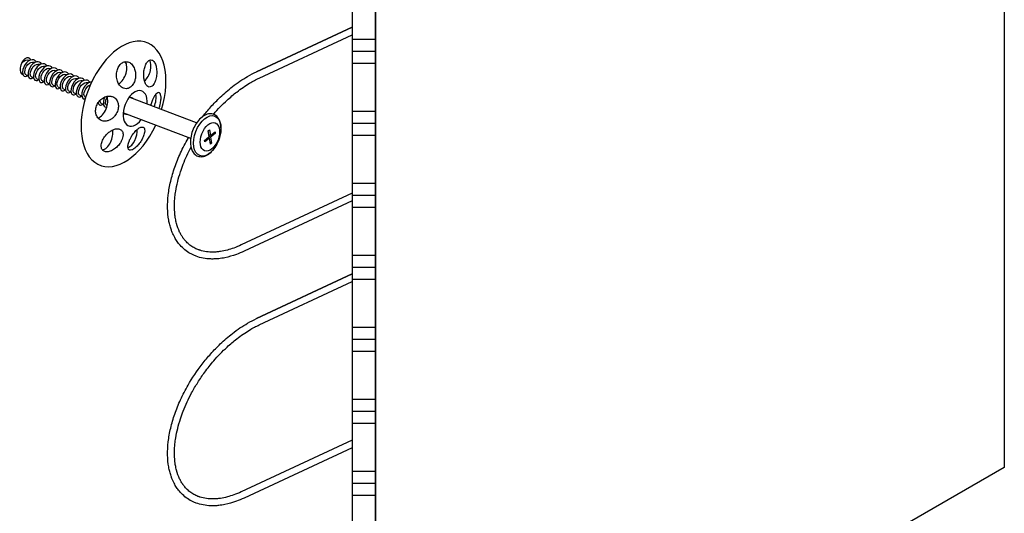
# Model space of a CAD drawing. Extents: x 246447 to 561575, y -280627 to -169705.
# Drawn here: x 538760 to 542014, y -184629 to -182995 of the extents above; entities that cross this region are included whole.
import ezdxf

# ---------------------------------------------------------------- set-up
doc = ezdxf.new("R2010")
doc.units = 0
doc.linetypes.add('PHANTOM', pattern=[63.5, 31.75, -6.35, 6.35, -6.35, 6.35, -6.35])
doc.layers.get('DEFPOINTS').update_dxf_attribs({"linetype": 'CONTINUOUS'})
for name, color, linetype in [('FLASHINGS', 30, 'CONTINUOUS'), ('PURLINS', 52, 'PHANTOM'), ('RIGIBOND_5_PU_ADHESIVE', 20, 'CONTINUOUS'), ('ROOF_SHEET', 3, 'CONTINUOUS'), ('SCREWS', 30, 'CONTINUOUS')]:
    doc.layers.add(name, color=color, linetype=linetype)

msp = doc.modelspace()

# ---------------------------------------------------------------- hatches: boundary and pattern name
at = {"layer": 'PURLINS', "linetype": 'BYBLOCK'}
h = msp.add_hatch(dxfattribs=at)
h.set_pattern_fill('CLAY', color=256, scale=50)
h.set_pattern_definition([(0, (153815.04, 119755.59), (0, 238.125), []), (0, (153815.04, 119795.27), (0, 238.125), []), (0, (153815.04, 119834.96), (0, 238.125), []), (0, (153815.04, 119914.34), (0, 238.125), [238.125, -158.75])])
h.paths.add_polyline_path([(539935.3, -175320.7), (542013.7, -174120.8), (541937.2, -174076.6), (539858.8, -175276.5), (539858.8, -185632.4), (539935.3, -185676.6)])

# ---------------------------------------------------------------- linework, layer by layer
at = {"layer": 'DEFPOINTS'}
msp.add_lwpolyline([(539858.8, -185632.4), (539935.3, -185676.6), (539935.3, -175320.7), (542013.7, -174120.8), (541937.2, -174076.6), (539858.8, -175276.5), (539858.8, -185632.4)], dxfattribs=at)
at = {"layer": 'FLASHINGS'}
for p, q in [((539344.4, -183336.8), (539123.9, -183252.8)), ((539324.8, -183388.2), (539104.4, -183304.3)), ((539382.9, -183362.5), (539386.8, -183359.3)), ((539386.8, -183359.3), (539390, -183378.9)), ((539370.7, -183394.6), (539386, -183382.1)), ((539386.8, -183387.1), (539371.5, -183399.6)), ((539386.8, -183387.1), (539382.1, -183385.3)), ((539386, -183382.1), (539382.9, -183362.5)), ((539390, -183378.9), (539385.2, -183377.1)), ((539390.8, -183383.9), (539386, -183382.1)), ((539390, -183406.7), (539386.8, -183387.1)), ((539390, -183378.9), (539405.3, -183366.4)), ((539406.1, -183371.4), (539390.8, -183383.9)), ((539390.8, -183383.9), (539393.9, -183403.5)), ((539406.1, -183371.4), (539401.4, -183369.6)), ((539405.3, -183366.4), (539406.1, -183371.4)), ((539371.5, -183399.6), (539370.7, -183394.6)), ((539393.9, -183403.5), (539389.2, -183401.6)), ((539393.9, -183403.5), (539390, -183406.7))]:
    msp.add_line(p, q, dxfattribs=at)
for centre, major_axis, start_param, end_param in [((539102.8, -183274.2), (77.2, 202.8), 4.839484, 10.86807), ((538779.9, -183149.2), (-10.5, -27.4), 2.629057, 6.353544), ((539165.7, -183163.6), (15.4, 40.6), 3.949669, 5.902309), ((539085.9, -183169.2), (15.4, 40.6), 3.757778, 5.927324), ((539141.4, -183288.9), (-21.9, -57.6), 2.033357, 7.389822), ((539022.9, -183279.8), (-15.4, -40.6), 0.420416, 2.629746), ((539118.9, -183280.3), (-10.3, -27), 9.109307, 9.95843), ((539182.6, -183268.5), (-15.4, -40.6), 1.427617, 2.462669), ((539118.9, -183280.3), (-10.3, -27), 5.749533, 6.588685), ((539039.8, -183384.8), (-15.4, -40.6), 0.335708, 2.421226), ((539119.7, -183379.1), (-15.4, -40.6), 0.504635, 2.288401)]:
    msp.add_ellipse(centre, major_axis=major_axis, ratio=0.57735, start_param=start_param, end_param=end_param, dxfattribs=at)
for centre, major_axis in [((539379.7, -183379.7), (24.9, 65.3)), ((539388.4, -183383), (17.6, 46.3))]:
    msp.add_ellipse(centre, major_axis=major_axis, ratio=0.57735, dxfattribs=at)
for points, knots in [([(539126.8, -183217.6), (539130.3, -183214.8), (539133.4, -183211), (539137.9, -183202.9), (539139.6, -183198.8), (539141.7, -183191), (539142.3, -183187.5), (539142.9, -183180.1), (539142.9, -183176.4), (539142.1, -183167.9), (539141.1, -183163.1), (539137.7, -183153.2), (539134.9, -183148.3), (539128.3, -183140.5), (539124.5, -183137.6), (539116.4, -183134.3), (539112.3, -183133.7), (539104.1, -183135), (539100.1, -183136.7), (539093.1, -183142), (539089.9, -183145.5), (539084.8, -183154), (539082.8, -183158.9), (539080.1, -183169.5), (539079.5, -183175.3), (539079.9, -183187), (539080.9, -183192.9), (539084.3, -183203.2), (539086.6, -183207.6), (539091.3, -183214.1), (539093.6, -183216.4), (539098.2, -183219.9), (539100.5, -183221.3), (539105.8, -183223.2), (539108.8, -183223.7), (539115.9, -183223.5), (539119.9, -183222.2), (539124.7, -183219.2), (539125.8, -183218.5), (539126.8, -183217.6)], [0, 0, 0, 0, 0.229068, 0.229068, 0.418564, 0.418564, 0.568904, 0.568904, 0.723165, 0.723165, 0.928892, 0.928892, 1.187945, 1.187945, 1.440337, 1.440337, 1.679132, 1.679132, 1.911366, 1.911366, 2.136128, 2.136128, 2.362525, 2.362525, 2.599138, 2.599138, 2.850386, 2.850386, 3.078704, 3.078704, 3.24261, 3.24261, 3.38951, 3.38951, 3.562756, 3.562756, 3.79463, 3.79463, 3.862262, 3.862262, 3.862262, 3.862262]), ([(539180, -183213.9), (539182.4, -183216.3), (539185, -183217.7), (539190, -183218.3), (539192.3, -183217.9), (539196.3, -183215.7), (539198, -183214.3), (539201.2, -183210.9), (539202.6, -183208.9), (539205.7, -183203.5), (539207.3, -183200), (539210.3, -183190.9), (539211.6, -183184.9), (539212.9, -183172.8), (539212.9, -183166.7), (539211.8, -183155.2), (539210.8, -183149.9), (539207.7, -183140.8), (539205.7, -183137), (539201.2, -183131.3), (539198.8, -183129.5), (539193.5, -183127.9), (539190.8, -183128.2), (539185.4, -183130.8), (539182.7, -183133.2), (539177.8, -183140.1), (539175.6, -183144.5), (539172.3, -183154.3), (539171.1, -183159.4), (539169.8, -183168.5), (539169.5, -183172.4), (539169.4, -183179.6), (539169.5, -183183), (539170.2, -183190.1), (539170.9, -183193.8), (539173, -183202.1), (539174.7, -183206.3), (539177.8, -183211.3), (539178.9, -183212.7), (539180, -183213.9)], [0, 0, 0, 0, 0.228948, 0.228948, 0.424237, 0.424237, 0.57173, 0.57173, 0.716787, 0.716787, 0.903602, 0.903602, 1.16305, 1.16305, 1.41331, 1.41331, 1.653424, 1.653424, 1.885713, 1.885713, 2.110969, 2.110969, 2.33789, 2.33789, 2.575046, 2.575046, 2.827356, 2.827356, 3.052764, 3.052764, 3.214145, 3.214145, 3.355223, 3.355223, 3.519373, 3.519373, 3.752638, 3.752638, 3.862181, 3.862181, 3.862181, 3.862181]), ([(539084.8, -183291.4), (539086, -183286.1), (539086.2, -183280.8), (539084.9, -183271.6), (539083.7, -183267.7), (539080.6, -183261.5), (539078.9, -183259.2), (539075.1, -183255), (539072.9, -183253.3), (539067.6, -183250.2), (539064.2, -183249), (539055.8, -183247.6), (539050.6, -183247.9), (539040.3, -183250.9), (539035.4, -183253.5), (539026.5, -183260.4), (539022.6, -183264.6), (539016.3, -183274), (539014, -183279.1), (539011, -183289.6), (539010.4, -183294.8), (539011, -183304.9), (539012.2, -183309.6), (539016.2, -183318.1), (539019.1, -183321.8), (539026.3, -183327.6), (539030.7, -183329.6), (539039.7, -183331.3), (539044.2, -183331.2), (539051.9, -183329.4), (539055.1, -183328.3), (539061, -183325.3), (539063.7, -183323.5), (539069.2, -183319.2), (539071.9, -183316.4), (539077.8, -183309), (539080.6, -183304.1), (539083.6, -183296.4), (539084.3, -183293.9), (539084.8, -183291.4)], [0, 0, 0, 0, 0.228948, 0.228948, 0.424237, 0.424237, 0.57173, 0.57173, 0.716787, 0.716787, 0.903602, 0.903602, 1.16305, 1.16305, 1.41331, 1.41331, 1.653424, 1.653424, 1.885713, 1.885713, 2.110969, 2.110969, 2.33789, 2.33789, 2.575046, 2.575046, 2.827356, 2.827356, 3.052764, 3.052764, 3.214145, 3.214145, 3.355223, 3.355223, 3.519373, 3.519373, 3.752638, 3.752638, 3.862181, 3.862181, 3.862181, 3.862181]), ([(539219.5, -183289.2), (539220, -183288.2), (539221, -183285.6), (539222.6, -183281), (539225.2, -183270.4), (539226, -183265.3), (539226.9, -183255.8), (539227, -183251.5), (539226.1, -183244.2), (539225.2, -183241.3), (539222.6, -183237.2), (539220.8, -183236.2), (539216.8, -183236.4), (539214.7, -183237.5), (539210.9, -183240.7), (539209.3, -183242.5), (539206.2, -183246.6), (539204.8, -183248.8), (539201.7, -183254.1), (539200.1, -183257.2), (539196.6, -183265.5), (539194.7, -183270.8), (539192.5, -183278.8), (539192.5, -183278.9)], [1.344345, 1.344345, 1.344345, 1.344345, 1.653424, 1.885713, 1.885713, 2.110969, 2.110969, 2.33789, 2.33789, 2.575046, 2.575046, 2.827356, 2.827356, 3.052764, 3.052764, 3.214145, 3.214145, 3.355223, 3.355223, 3.519373, 3.519373, 3.752638, 3.862181, 3.862181, 3.862181, 3.862181]), ([(539325, -183413), (539323.9, -183406.3), (539323.7, -183399), (539325.1, -183384), (539326.7, -183376.3), (539331.3, -183361.3), (539334.4, -183354), (539341.8, -183340.3), (539346.1, -183334), (539355.6, -183322.9), (539360.8, -183318.2), (539371.7, -183310.9), (539377.5, -183308.4), (539388.6, -183306.3), (539393.9, -183306.5), (539403.3, -183309.4), (539407.4, -183311.8), (539414.5, -183318.3), (539417.4, -183322.6), (539422.1, -183332.8), (539423.7, -183339), (539425.3, -183352.5), (539425.2, -183359.9), (539423.2, -183375), (539421.4, -183382.7), (539416.3, -183397.6), (539413, -183404.8), (539405.3, -183418.2), (539400.8, -183424.3), (539391.1, -183434.8), (539385.7, -183439.3), (539374.6, -183445.7), (539368.9, -183447.8), (539357.9, -183449.1), (539352.7, -183448.5), (539343.7, -183445), (539339.9, -183442.3), (539333.1, -183435.2), (539330.4, -183430.6), (539326.8, -183421.7), (539325.7, -183417.4), (539325, -183413)], [0, 0, 0, 0, 0.337614, 0.337614, 0.67406, 0.67406, 1.00827, 1.00827, 1.342962, 1.342962, 1.680383, 1.680383, 2.015381, 2.015381, 2.317304, 2.317304, 2.585037, 2.585037, 2.870275, 2.870275, 3.194527, 3.194527, 3.532556, 3.532556, 3.86852, 3.86852, 4.202612, 4.202612, 4.537635, 4.537635, 4.875439, 4.875439, 5.207954, 5.207954, 5.502139, 5.502139, 5.769297, 5.769297, 6.060725, 6.060725, 6.283185, 6.283185, 6.283185, 6.283185]), ([(539096.1, -183361.3), (539093.7, -183358.9), (539090.6, -183357.3), (539083.9, -183356), (539080.5, -183356.1), (539074.1, -183357.3), (539071.2, -183358.2), (539065.6, -183360.7), (539062.7, -183362.2), (539056.4, -183366.3), (539052.9, -183369.1), (539045.2, -183376.5), (539041.2, -183381.4), (539034.7, -183391.6), (539032.3, -183396.8), (539029.4, -183406.7), (539028.8, -183411.4), (539029.6, -183419.6), (539030.8, -183423.2), (539035, -183428.6), (539037.7, -183430.6), (539044.4, -183432.7), (539048.3, -183432.9), (539056.9, -183431.5), (539061.5, -183429.8), (539071.1, -183424.7), (539075.8, -183421.2), (539084.2, -183413.4), (539087.8, -183409.3), (539093, -183401.7), (539094.9, -183398.4), (539097.8, -183392.2), (539098.9, -183389.3), (539100.7, -183383.1), (539101.2, -183379.8), (539101.4, -183372.4), (539100.6, -183368.6), (539098.2, -183363.8), (539097.2, -183362.5), (539096.1, -183361.3)], [0, 0, 0, 0, 0.228948, 0.228948, 0.424237, 0.424237, 0.57173, 0.57173, 0.716787, 0.716787, 0.903602, 0.903602, 1.16305, 1.16305, 1.41331, 1.41331, 1.653424, 1.653424, 1.885713, 1.885713, 2.110969, 2.110969, 2.33789, 2.33789, 2.575046, 2.575046, 2.827356, 2.827356, 3.052764, 3.052764, 3.214145, 3.214145, 3.355223, 3.355223, 3.519373, 3.519373, 3.752638, 3.752638, 3.862181, 3.862181, 3.862181, 3.862181]), ([(539149.3, -183357.6), (539145.8, -183360.4), (539142.3, -183364), (539136, -183371.5), (539133.3, -183375.1), (539128.9, -183382), (539127.1, -183385.1), (539123.8, -183391.5), (539122.4, -183394.7), (539119.6, -183401.9), (539118.5, -183405.8), (539117.1, -183413.8), (539117, -183417.7), (539118.6, -183423.5), (539120, -183425.5), (539124.3, -183427.4), (539126.9, -183427.4), (539132.9, -183425.3), (539136.3, -183423.4), (539143.2, -183418), (539146.7, -183414.6), (539153.5, -183406.8), (539156.8, -183402.4), (539162.8, -183393), (539165.4, -183388.1), (539169.7, -183378.1), (539171.3, -183373.2), (539172.9, -183364.8), (539173.1, -183361.3), (539172.3, -183356.4), (539171.6, -183354.7), (539169.8, -183352.2), (539168.7, -183351.3), (539165.9, -183350.3), (539164, -183350.2), (539159.1, -183351.3), (539155.8, -183352.8), (539151.4, -183356), (539150.4, -183356.7), (539149.3, -183357.6)], [0, 0, 0, 0, 0.229068, 0.229068, 0.418564, 0.418564, 0.568904, 0.568904, 0.723165, 0.723165, 0.928892, 0.928892, 1.187945, 1.187945, 1.440337, 1.440337, 1.679132, 1.679132, 1.911366, 1.911366, 2.136128, 2.136128, 2.362525, 2.362525, 2.599138, 2.599138, 2.850386, 2.850386, 3.078704, 3.078704, 3.24261, 3.24261, 3.38951, 3.38951, 3.562756, 3.562756, 3.79463, 3.79463, 3.862262, 3.862262, 3.862262, 3.862262])]:
    msp.add_open_spline(points, degree=3, knots=knots, dxfattribs=at)
at = {"layer": 'PURLINS', "linetype": 'BYBLOCK'}
for p, q in [((542013.7, -174120.8), (542013.7, -184476.6)), ((539858.8, -175276.5), (539858.8, -185632.4)), ((539935.3, -175320.7), (539935.3, -185676.6)), ((542013.7, -184476.6), (539935.3, -185676.6))]:
    msp.add_line(p, q, dxfattribs=at)
at = {"layer": 'RIGIBOND_5_PU_ADHESIVE'}
for p, q in [((539551.6, -183188.3), (539858.8, -183045.1)), ((539858.8, -183569.6), (539491.9, -183740.7)), ((539858.8, -183594.7), (539501.5, -183761.3)), ((539551.6, -184005), (539858.8, -183861.8)), ((539858.8, -184386.3), (539491.9, -184557.4)), ((539858.8, -184411.4), (539501.5, -184578))]:
    msp.add_line(p, q, dxfattribs=at)
for points in [[(539858.8, -183020), (539542, -183167.7)], [(539858.8, -183836.6), (539542, -183984.4)]]:
    msp.add_lwpolyline(points, close=True, dxfattribs=at)
for points, knots in [([(539365.1, -183315.4), (539373.5, -183304.5), (539382.3, -183294), (539401.5, -183272.6), (539411.9, -183261.8), (539435.7, -183239.2), (539449.1, -183227.5), (539479.3, -183204), (539496.1, -183192.6), (539522.7, -183177.3), (539532.3, -183172.2), (539542, -183167.7)], [5.5879214, 5.5879214, 5.5879214, 5.5879214, 5.7033364, 5.7033364, 5.8312308, 5.8312308, 5.9876154, 5.9876154, 6.1756517, 6.1756517, 6.2831853, 6.2831853, 6.2831853, 6.2831853]), ([(539400.1, -183308.4), (539400.4, -183308.2), (539400.6, -183307.9), (539407.9, -183299.5), (539415.1, -183291.5), (539429.9, -183276.2), (539437.4, -183268.8), (539455.6, -183252.1), (539466.3, -183243), (539484.1, -183229.1), (539491.1, -183224), (539505.2, -183214.3), (539512.3, -183209.8), (539530.1, -183199.1), (539540.9, -183193.3), (539551.6, -183188.3)], [5.6667283, 5.6667283, 5.6667283, 5.6667283, 5.6697633, 5.6697633, 5.7644645, 5.7644645, 5.8591656, 5.8591656, 5.9889347, 5.9889347, 6.072402, 6.072402, 6.1558694, 6.1558694, 6.2831853, 6.2831853, 6.2831853, 6.2831853]), ([(539501.5, -183761.3), (539492.9, -183765.3), (539484.3, -183768.9), (539463.1, -183776.7), (539450.4, -183780.3), (539431.1, -183784.2), (539424.2, -183785.3), (539412.9, -183786.5), (539408.5, -183786.8), (539399.8, -183787.1), (539395.4, -183787.2), (539382.6, -183786.7), (539374.3, -183785.8), (539358.2, -183782.8), (539350.4, -183780.7), (539341.3, -183777.3), (539339.6, -183776.7), (539336.3, -183775.3), (539334.7, -183774.6), (539329.9, -183772.3), (539326.7, -183770.7), (539317.4, -183765.4), (539311.5, -183761.4), (539300.2, -183752.3), (539294.8, -183747.1), (539288.2, -183739.6), (539286.6, -183737.6), (539283.4, -183733.5), (539281.8, -183731.4), (539277.3, -183725), (539274.6, -183720.5), (539269, -183710.4), (539266.3, -183704.8), (539262.5, -183695.6), (539261.2, -183692.1), (539259.2, -183686.2), (539258.5, -183683.8), (539257, -183678.9), (539256.3, -183676.4), (539254.4, -183668.9), (539253.3, -183663.8), (539250.1, -183645.8), (539248.8, -183632.4), (539248.3, -183604.6), (539249, -183590.2), (539252.4, -183560.5), (539255.1, -183545.4), (539262.4, -183514.6), (539267, -183498.9), (539277.9, -183467.6), (539284.2, -183451.8), (539298.8, -183419.9), (539307.1, -183403.7), (539316.7, -183387.1), (539317.2, -183386.3), (539317.6, -183385.5)], [3.141593, 3.141593, 3.141593, 3.141593, 3.237118, 3.237118, 3.380202, 3.380202, 3.46088, 3.46088, 3.513501, 3.513501, 3.566122, 3.566122, 3.671364, 3.671364, 3.776606, 3.776606, 3.800449, 3.800449, 3.824293, 3.824293, 3.871979, 3.871979, 3.967353, 3.967353, 4.066732, 4.066732, 4.100887, 4.100887, 4.135043, 4.135043, 4.203354, 4.203354, 4.2813, 4.2813, 4.326655, 4.326655, 4.357154, 4.357154, 4.387654, 4.387654, 4.448653, 4.448653, 4.596817, 4.596817, 4.744981, 4.744981, 4.893145, 4.893145, 5.041309, 5.041309, 5.189473, 5.189473, 5.343657, 5.343657, 5.351341, 5.351341, 5.351341, 5.351341]), ([(539491.9, -183740.7), (539483.5, -183744.6), (539475.2, -183748), (539459.9, -183753.5), (539452.9, -183755.7), (539438.2, -183759.6), (539430.6, -183761.2), (539421.1, -183762.6), (539419, -183762.9), (539414.9, -183763.4), (539412.9, -183763.6), (539406.9, -183764.1), (539403, -183764.3), (539391.4, -183764.4), (539383.9, -183764), (539369.5, -183762), (539362.6, -183760.5), (539355.5, -183758.2), (539354.9, -183758), (539353.7, -183757.6), (539353.1, -183757.4), (539351.3, -183756.8), (539350.1, -183756.3), (539346.6, -183755), (539344.3, -183754), (539337.3, -183750.7), (539332.8, -183748.2), (539324.1, -183742.5), (539320, -183739.3), (539312.2, -183732.3), (539308.6, -183728.5), (539304, -183722.9), (539302.8, -183721.4), (539301.1, -183719.2), (539300.6, -183718.5), (539299.5, -183717), (539299, -183716.2), (539297.9, -183714.6), (539297.4, -183713.9), (539295.8, -183711.5), (539294.8, -183709.8), (539291.9, -183704.8), (539290, -183701.4), (539284.1, -183689), (539280.7, -183679.5), (539276.7, -183664.1), (539275.5, -183658.8), (539273.9, -183649.8), (539273.4, -183646.2), (539272.5, -183638.8), (539272.2, -183635.1), (539271.4, -183623.7), (539271.2, -183615.9), (539271.5, -183599.4), (539272, -183590.7), (539273.6, -183575.5), (539274.4, -183569), (539277.1, -183552.2), (539279.3, -183541.8), (539284.5, -183520.6), (539287.6, -183509.9), (539293.9, -183490.6), (539296.9, -183482.1), (539307.6, -183454.8), (539316.2, -183436), (539325.9, -183417.6)], [3.141593, 3.141593, 3.141593, 3.141593, 3.241193, 3.241193, 3.327802, 3.327802, 3.42492, 3.42492, 3.45183, 3.45183, 3.47874, 3.47874, 3.53256, 3.53256, 3.640201, 3.640201, 3.747842, 3.747842, 3.757882, 3.757882, 3.767922, 3.767922, 3.788002, 3.788002, 3.828162, 3.828162, 3.912332, 3.912332, 3.996503, 3.996503, 4.080673, 4.080673, 4.111288, 4.111288, 4.125499, 4.125499, 4.140032, 4.140032, 4.154566, 4.154566, 4.183632, 4.183632, 4.241766, 4.241766, 4.382965, 4.382965, 4.454027, 4.454027, 4.49947, 4.49947, 4.544914, 4.544914, 4.635801, 4.635801, 4.731035, 4.731035, 4.799655, 4.799655, 4.906616, 4.906616, 5.013578, 5.013578, 5.098088, 5.098088, 5.282352, 5.282352, 5.282352, 5.282352]), ([(539501.5, -184578), (539492.9, -184582), (539484.3, -184585.6), (539463.1, -184593.3), (539450.4, -184596.9), (539431.1, -184600.9), (539424.2, -184602), (539412.9, -184603.2), (539408.5, -184603.5), (539399.8, -184603.8), (539395.4, -184603.8), (539382.6, -184603.4), (539374.3, -184602.5), (539358.2, -184599.5), (539350.4, -184597.4), (539341.3, -184594), (539339.6, -184593.3), (539336.3, -184592), (539334.7, -184591.3), (539329.9, -184589), (539326.7, -184587.4), (539317.4, -184582.1), (539311.5, -184578.1), (539300.2, -184568.9), (539294.8, -184563.8), (539288.2, -184556.3), (539286.6, -184554.3), (539283.4, -184550.2), (539281.8, -184548.1), (539277.3, -184541.7), (539274.6, -184537.2), (539269, -184527.1), (539266.3, -184521.5), (539262.5, -184512.3), (539261.2, -184508.8), (539259.2, -184502.9), (539258.5, -184500.5), (539257, -184495.6), (539256.3, -184493.1), (539254.4, -184485.6), (539253.3, -184480.5), (539250.1, -184462.5), (539248.8, -184449.1), (539248.3, -184421.3), (539249, -184406.8), (539252.4, -184377.2), (539255.1, -184362), (539262.4, -184331.2), (539267, -184315.6), (539277.9, -184284.3), (539284.2, -184268.5), (539298.8, -184236.6), (539307.1, -184220.4), (539329.9, -184180.7), (539345.4, -184157.5), (539371.6, -184123.5), (539381.4, -184111.8), (539401.5, -184089.3), (539411.9, -184078.5), (539435.7, -184055.8), (539449.1, -184044.2), (539479.3, -184020.7), (539496.1, -184009.3), (539522.7, -183993.9), (539532.3, -183988.9), (539542, -183984.4)], [3.141593, 3.141593, 3.141593, 3.141593, 3.237118, 3.237118, 3.380202, 3.380202, 3.46088, 3.46088, 3.513501, 3.513501, 3.566122, 3.566122, 3.671364, 3.671364, 3.776606, 3.776606, 3.800449, 3.800449, 3.824293, 3.824293, 3.871979, 3.871979, 3.967353, 3.967353, 4.066732, 4.066732, 4.100887, 4.100887, 4.135043, 4.135043, 4.203354, 4.203354, 4.2813, 4.2813, 4.326655, 4.326655, 4.357154, 4.357154, 4.387654, 4.387654, 4.448653, 4.448653, 4.596817, 4.596817, 4.744981, 4.744981, 4.893145, 4.893145, 5.041309, 5.041309, 5.189473, 5.189473, 5.343657, 5.343657, 5.575442, 5.575442, 5.703336, 5.703336, 5.831231, 5.831231, 5.987615, 5.987615, 6.175652, 6.175652, 6.283185, 6.283185, 6.283185, 6.283185]), ([(539491.9, -184557.4), (539483.5, -184561.3), (539475.2, -184564.7), (539459.9, -184570.2), (539452.9, -184572.4), (539438.2, -184576.3), (539430.6, -184577.9), (539421.1, -184579.3), (539419, -184579.6), (539414.9, -184580.1), (539412.9, -184580.3), (539406.9, -184580.8), (539403, -184581), (539391.4, -184581.1), (539383.9, -184580.7), (539369.5, -184578.7), (539362.6, -184577.1), (539355.5, -184574.9), (539354.9, -184574.7), (539353.7, -184574.3), (539353.1, -184574.1), (539351.3, -184573.4), (539350.1, -184573), (539346.6, -184571.7), (539344.3, -184570.7), (539337.3, -184567.4), (539332.8, -184564.9), (539324.1, -184559.1), (539320, -184555.9), (539312.2, -184549), (539308.6, -184545.2), (539304, -184539.6), (539302.8, -184538.1), (539301.1, -184535.9), (539300.6, -184535.1), (539299.5, -184533.7), (539299, -184532.9), (539297.9, -184531.3), (539297.4, -184530.5), (539295.8, -184528.1), (539294.8, -184526.5), (539291.9, -184521.5), (539290, -184518.1), (539284.1, -184505.7), (539280.7, -184496.2), (539276.7, -184480.8), (539275.5, -184475.5), (539273.9, -184466.5), (539273.4, -184462.9), (539272.5, -184455.5), (539272.2, -184451.8), (539271.4, -184440.4), (539271.2, -184432.5), (539271.5, -184416.1), (539272, -184407.4), (539273.6, -184392.2), (539274.4, -184385.7), (539277.1, -184368.9), (539279.3, -184358.4), (539284.5, -184337.3), (539287.6, -184326.6), (539293.9, -184307.3), (539296.9, -184298.7), (539308.1, -184270.1), (539317.4, -184250.1), (539334.3, -184218.5), (539341.2, -184206.8), (539355.7, -184183.7), (539363.4, -184172.3), (539380.8, -184148.6), (539390.6, -184136.2), (539407.9, -184116.1), (539415.1, -184108.2), (539429.9, -184092.9), (539437.4, -184085.5), (539455.6, -184068.8), (539466.3, -184059.7), (539484.1, -184045.8), (539491.1, -184040.7), (539505.2, -184031), (539512.3, -184026.4), (539530.1, -184015.7), (539540.9, -184010), (539551.6, -184005)], [3.141593, 3.141593, 3.141593, 3.141593, 3.241193, 3.241193, 3.327802, 3.327802, 3.42492, 3.42492, 3.45183, 3.45183, 3.47874, 3.47874, 3.53256, 3.53256, 3.640201, 3.640201, 3.747842, 3.747842, 3.757882, 3.757882, 3.767922, 3.767922, 3.788002, 3.788002, 3.828162, 3.828162, 3.912332, 3.912332, 3.996503, 3.996503, 4.080673, 4.080673, 4.111288, 4.111288, 4.125499, 4.125499, 4.140032, 4.140032, 4.154566, 4.154566, 4.183632, 4.183632, 4.241766, 4.241766, 4.382965, 4.382965, 4.454027, 4.454027, 4.49947, 4.49947, 4.544914, 4.544914, 4.635801, 4.635801, 4.731035, 4.731035, 4.799655, 4.799655, 4.906616, 4.906616, 5.013578, 5.013578, 5.098088, 5.098088, 5.295177, 5.295177, 5.413844, 5.413844, 5.532512, 5.532512, 5.669763, 5.669763, 5.764464, 5.764464, 5.859166, 5.859166, 5.988935, 5.988935, 6.072402, 6.072402, 6.155869, 6.155869, 6.283185, 6.283185, 6.283185, 6.283185])]:
    msp.add_open_spline(points, degree=3, knots=knots, dxfattribs=at)
at = {"layer": 'ROOF_SHEET'}
msp.add_line((538993, -183210.7), (538993.2, -183211.2), dxfattribs=at)
at = {"layer": 'SCREWS'}
for p, q in [((538807.2, -183136), (538809.6, -183136.9)), ((538843, -183149.5), (538845.3, -183150.5)), ((538878.7, -183163.1), (538881.1, -183164)), ((538763.3, -183170.9), (538769.5, -183173.2)), ((538781.1, -183177.6), (538787.4, -183180)), ((538799, -183184.4), (538805.3, -183186.8)), ((538816.9, -183191.2), (538823.1, -183193.6)), ((538834.7, -183198), (538841, -183200.4)), ((538913.5, -183176.4), (538915.8, -183177.3)), ((538949.1, -183190), (538951.5, -183190.9)), ((538852.6, -183204.8), (538858.8, -183207.1)), ((538870.4, -183211.6), (538876.7, -183213.9)), ((538887.4, -183218.1), (538893.6, -183220.4)), ((538905.2, -183224.9), (538911.5, -183227.2)), ((538984.8, -183203.6), (538987.2, -183204.5)), ((538923, -183231.7), (538929.3, -183234.1)), ((538940.9, -183238.5), (538947.1, -183240.9)), ((538958.7, -183245.3), (538965, -183247.6)), ((538976.6, -183252.1), (538977.8, -183252.5)), ((539030.1, -183272.5), (539036.4, -183274.8)), ((539048, -183279.3), (539049.2, -183279.7))]:
    msp.add_line(p, q, dxfattribs=at)
for points, knots in [([(538763.2, -183145.5), (538764.8, -183142.4), (538766.7, -183139.5), (538768.9, -183137.1), (538775.1, -183130.2), (538783.2, -183126.9), (538789.4, -183129.2)], [-13.36884, -13.36884, -13.36884, -13.36884, -12.947398, -12.947398, -12.947398, -11.780972, -11.780972, -11.780972, -11.780972]), ([(538814.3, -183135.1), (538812.3, -183131.8), (538809.5, -183129.4), (538806.2, -183128.3), (538798.9, -183125.8), (538789.5, -183129.7), (538782.1, -183137.9), (538774.8, -183146), (538769.9, -183158), (538769.3, -183167.5), (538768.8, -183176.9), (538772.6, -183183.4), (538778.3, -183183.4), (538780.9, -183183.4), (538783.8, -183182.1), (538786.7, -183179.7)], [5.025688, 5.025688, 5.025688, 5.025688, 5.521167, 5.521167, 5.521167, 6.620908, 6.620908, 6.620908, 7.71932, 7.71932, 7.71932, 8.816473, 8.816473, 8.816473, 9.319054, 9.319054, 9.319054, 9.319054]), ([(538781.1, -183177.6), (538778.5, -183176.5), (538776.7, -183173.2), (538776.7, -183168.3), (538776.6, -183161), (538780.5, -183150.8), (538786.7, -183143.9), (538792.9, -183137), (538801, -183133.7), (538807.2, -183136.1)], [-14.922565, -14.922565, -14.922565, -14.922565, -14.126652, -14.126652, -14.126652, -12.947398, -12.947398, -12.947398, -11.780972, -11.780972, -11.780972, -11.780972]), ([(538832.2, -183141.8), (538828.5, -183136.1), (538822.6, -183133.3), (538816.1, -183134.5), (538807.7, -183136.1), (538798.7, -183144.2), (538793.2, -183154.4), (538787.7, -183164.6), (538785.9, -183176.3), (538788.2, -183183.3), (538790.4, -183190.2), (538796.6, -183192.1), (538803, -183187.8), (538803.5, -183187.4), (538804, -183187), (538804.6, -183186.5)], [11.309612, 11.309612, 11.309612, 11.309612, 12.178319, 12.178319, 12.178319, 13.292389, 13.292389, 13.292389, 14.402594, 14.402594, 14.402594, 15.509247, 15.509247, 15.509247, 15.602239, 15.602239, 15.602239, 15.602239]), ([(538799.1, -183184.3), (538796.4, -183183.3), (538794.6, -183179.9), (538794.6, -183175), (538794.5, -183167.7), (538798.4, -183157.6), (538804.6, -183150.6), (538810.8, -183143.7), (538818.9, -183140.4), (538825.1, -183142.8)], [-14.922565, -14.922565, -14.922565, -14.922565, -14.126652, -14.126652, -14.126652, -12.947398, -12.947398, -12.947398, -11.780972, -11.780972, -11.780972, -11.780972]), ([(538850.1, -183148.6), (538848, -183145.3), (538845.2, -183142.9), (538841.9, -183141.8), (538834.7, -183139.3), (538825.2, -183143.3), (538817.9, -183151.5), (538810.5, -183159.6), (538805.6, -183171.6), (538805.1, -183181), (538804.5, -183190.5), (538808.3, -183197), (538814, -183197), (538816.6, -183197), (538819.6, -183195.7), (538822.4, -183193.2)], [5.025688, 5.025688, 5.025688, 5.025688, 5.521167, 5.521167, 5.521167, 6.620908, 6.620908, 6.620908, 7.71932, 7.71932, 7.71932, 8.816473, 8.816473, 8.816473, 9.319054, 9.319054, 9.319054, 9.319054]), ([(538816.9, -183191.2), (538814.2, -183190.1), (538812.4, -183186.7), (538812.4, -183181.8), (538812.3, -183174.6), (538816.2, -183164.4), (538822.4, -183157.5), (538828.6, -183150.6), (538836.8, -183147.3), (538842.9, -183149.6)], [-14.922565, -14.922565, -14.922565, -14.922565, -14.126652, -14.126652, -14.126652, -12.947398, -12.947398, -12.947398, -11.780972, -11.780972, -11.780972, -11.780972]), ([(538867.9, -183155.4), (538864.2, -183149.7), (538858.3, -183146.9), (538851.8, -183148.1), (538843.4, -183149.7), (538834.4, -183157.8), (538828.9, -183168), (538823.4, -183178.2), (538821.6, -183189.9), (538823.9, -183196.8), (538826.2, -183203.8), (538832.3, -183205.7), (538838.7, -183201.3), (538839.2, -183201), (538839.7, -183200.5), (538840.3, -183200.1)], [11.309612, 11.309612, 11.309612, 11.309612, 12.178319, 12.178319, 12.178319, 13.292389, 13.292389, 13.292389, 14.402594, 14.402594, 14.402594, 15.509247, 15.509247, 15.509247, 15.602239, 15.602239, 15.602239, 15.602239]), ([(538834.8, -183197.9), (538832.1, -183196.8), (538830.3, -183193.5), (538830.3, -183188.6), (538830.2, -183181.3), (538834.1, -183171.1), (538840.3, -183164.2), (538846.5, -183157.3), (538854.7, -183154), (538860.8, -183156.3)], [-14.922565, -14.922565, -14.922565, -14.922565, -14.126652, -14.126652, -14.126652, -12.947398, -12.947398, -12.947398, -11.780972, -11.780972, -11.780972, -11.780972]), ([(538885.8, -183162.2), (538883.7, -183158.9), (538880.9, -183156.5), (538877.6, -183155.4), (538870.4, -183152.9), (538860.9, -183156.9), (538853.6, -183165), (538846.3, -183173.2), (538841.3, -183185.1), (538840.8, -183194.6), (538840.2, -183204), (538844, -183210.5), (538849.7, -183210.6), (538852.3, -183210.6), (538855.3, -183209.2), (538858.1, -183206.8)], [5.025688, 5.025688, 5.025688, 5.025688, 5.521167, 5.521167, 5.521167, 6.620908, 6.620908, 6.620908, 7.71932, 7.71932, 7.71932, 8.816473, 8.816473, 8.816473, 9.319054, 9.319054, 9.319054, 9.319054]), ([(538852.6, -183204.8), (538849.9, -183203.7), (538848.1, -183200.3), (538848.1, -183195.4), (538848, -183188.1), (538851.9, -183178), (538858.2, -183171), (538864.3, -183164.2), (538872.5, -183160.9), (538878.6, -183163.2)], [-14.922565, -14.922565, -14.922565, -14.922565, -14.126652, -14.126652, -14.126652, -12.947398, -12.947398, -12.947398, -11.780972, -11.780972, -11.780972, -11.780972]), ([(538903.7, -183168.9), (538899.9, -183163.3), (538894, -183160.5), (538887.5, -183161.7), (538879.1, -183163.3), (538870.1, -183171.4), (538864.6, -183181.6), (538859.1, -183191.7), (538857.3, -183203.4), (538859.6, -183210.4), (538861.9, -183217.4), (538868.1, -183219.2), (538874.4, -183214.9), (538874.9, -183214.5), (538875.5, -183214.1), (538876, -183213.7)], [11.309612, 11.309612, 11.309612, 11.309612, 12.178319, 12.178319, 12.178319, 13.292389, 13.292389, 13.292389, 14.402594, 14.402594, 14.402594, 15.509247, 15.509247, 15.509247, 15.602239, 15.602239, 15.602239, 15.602239]), ([(538766.3, -183174.8), (538766.6, -183174.6), (538766.9, -183174.4), (538767.2, -183174.2), (538767.8, -183173.8), (538768.3, -183173.4), (538768.8, -183173)], [15.4566412, 15.4566412, 15.4566412, 15.4566412, 15.5092467, 15.5092467, 15.5092467, 15.6022389, 15.6022389, 15.6022389, 15.6022389]), ([(538870.5, -183211.5), (538867.8, -183210.4), (538866, -183207), (538866, -183202.1), (538865.9, -183194.9), (538869.8, -183184.7), (538876.1, -183177.8), (538882.2, -183170.9), (538890.4, -183167.6), (538896.5, -183169.9)], [-14.922565, -14.922565, -14.922565, -14.922565, -14.126652, -14.126652, -14.126652, -12.947398, -12.947398, -12.947398, -11.780972, -11.780972, -11.780972, -11.780972]), ([(538921.5, -183175.8), (538919.4, -183172.5), (538916.6, -183170.1), (538913.4, -183169), (538906.1, -183166.5), (538896.6, -183170.4), (538889.3, -183178.6), (538882, -183186.7), (538877, -183198.7), (538876.5, -183208.2), (538875.9, -183217.6), (538879.8, -183224.1), (538885.4, -183224.1), (538888.1, -183224.1), (538891, -183222.8), (538893.8, -183220.4)], [5.025688, 5.025688, 5.025688, 5.025688, 5.521167, 5.521167, 5.521167, 6.620908, 6.620908, 6.620908, 7.71932, 7.71932, 7.71932, 8.816473, 8.816473, 8.816473, 9.319054, 9.319054, 9.319054, 9.319054]), ([(538887.4, -183218.1), (538884.7, -183217), (538882.9, -183213.6), (538882.9, -183208.7), (538882.8, -183201.4), (538886.7, -183191.3), (538892.9, -183184.3), (538899.1, -183177.5), (538907.3, -183174.2), (538913.4, -183176.5)], [-14.922565, -14.922565, -14.922565, -14.922565, -14.126652, -14.126652, -14.126652, -12.947398, -12.947398, -12.947398, -11.780972, -11.780972, -11.780972, -11.780972]), ([(538938.4, -183182.2), (538934.7, -183176.6), (538928.8, -183173.8), (538922.3, -183175), (538913.9, -183176.6), (538904.9, -183184.7), (538899.4, -183194.9), (538893.9, -183205), (538892.1, -183216.7), (538894.4, -183223.7), (538896.7, -183230.7), (538902.8, -183232.6), (538909.2, -183228.2), (538909.7, -183227.8), (538910.2, -183227.4), (538910.8, -183227)], [11.309612, 11.309612, 11.309612, 11.309612, 12.178319, 12.178319, 12.178319, 13.292389, 13.292389, 13.292389, 14.402594, 14.402594, 14.402594, 15.509247, 15.509247, 15.509247, 15.602239, 15.602239, 15.602239, 15.602239]), ([(538905.3, -183224.8), (538902.6, -183223.7), (538900.8, -183220.3), (538900.8, -183215.4), (538900.7, -183208.2), (538904.6, -183198), (538910.8, -183191.1), (538917, -183184.2), (538925.2, -183180.9), (538931.3, -183183.2)], [-14.922565, -14.922565, -14.922565, -14.922565, -14.126652, -14.126652, -14.126652, -12.947398, -12.947398, -12.947398, -11.780972, -11.780972, -11.780972, -11.780972]), ([(538956.3, -183189.1), (538954.2, -183185.8), (538951.4, -183183.4), (538948.1, -183182.3), (538940.9, -183179.8), (538931.4, -183183.7), (538924.1, -183191.9), (538916.8, -183200.1), (538911.8, -183212), (538911.3, -183221.5), (538910.7, -183230.9), (538914.5, -183237.4), (538920.2, -183237.4), (538922.8, -183237.4), (538925.8, -183236.1), (538928.6, -183233.7)], [5.025688, 5.025688, 5.025688, 5.025688, 5.521167, 5.521167, 5.521167, 6.620908, 6.620908, 6.620908, 7.71932, 7.71932, 7.71932, 8.816473, 8.816473, 8.816473, 9.319054, 9.319054, 9.319054, 9.319054]), ([(538923, -183231.7), (538920.3, -183230.6), (538918.6, -183227.2), (538918.5, -183222.3), (538918.5, -183215.1), (538922.4, -183204.9), (538928.6, -183198), (538934.7, -183191.1), (538942.9, -183187.8), (538949.1, -183190.1)], [-14.922565, -14.922565, -14.922565, -14.922565, -14.126652, -14.126652, -14.126652, -12.947398, -12.947398, -12.947398, -11.780972, -11.780972, -11.780972, -11.780972]), ([(538974.1, -183195.9), (538970.4, -183190.2), (538964.5, -183187.4), (538957.9, -183188.6), (538949.6, -183190.2), (538940.5, -183198.3), (538935, -183208.5), (538929.5, -183218.7), (538927.7, -183230.4), (538930, -183237.3), (538932.3, -183244.3), (538938.5, -183246.2), (538944.8, -183241.8), (538945.4, -183241.5), (538945.9, -183241), (538946.4, -183240.6)], [11.309612, 11.309612, 11.309612, 11.309612, 12.178319, 12.178319, 12.178319, 13.292389, 13.292389, 13.292389, 14.402594, 14.402594, 14.402594, 15.509247, 15.509247, 15.509247, 15.602239, 15.602239, 15.602239, 15.602239]), ([(538940.9, -183238.4), (538938.3, -183237.3), (538936.5, -183234), (538936.4, -183229.1), (538936.4, -183221.8), (538940.3, -183211.6), (538946.5, -183204.7), (538952.7, -183197.8), (538960.8, -183194.5), (538967, -183196.8)], [-14.922565, -14.922565, -14.922565, -14.922565, -14.126652, -14.126652, -14.126652, -12.947398, -12.947398, -12.947398, -11.780972, -11.780972, -11.780972, -11.780972]), ([(538991.9, -183202.7), (538989.8, -183199.4), (538987.1, -183197), (538983.8, -183195.9), (538976.5, -183193.4), (538967.1, -183197.4), (538959.7, -183205.5), (538952.4, -183213.7), (538947.5, -183225.6), (538946.9, -183235.1), (538946.4, -183244.5), (538950.2, -183251), (538955.9, -183251.1), (538958.5, -183251.1), (538961.4, -183249.7), (538964.3, -183247.3)], [5.025688, 5.025688, 5.025688, 5.025688, 5.521167, 5.521167, 5.521167, 6.620908, 6.620908, 6.620908, 7.71932, 7.71932, 7.71932, 8.816473, 8.816473, 8.816473, 9.319054, 9.319054, 9.319054, 9.319054]), ([(538958.6, -183245.2), (538956, -183244.1), (538954.2, -183240.7), (538954.1, -183235.8), (538954.1, -183228.5), (538958, -183218.4), (538964.2, -183211.4), (538970.4, -183204.6), (538978.5, -183201.3), (538984.7, -183203.6)], [-14.922565, -14.922565, -14.922565, -14.922565, -14.126652, -14.126652, -14.126652, -12.947398, -12.947398, -12.947398, -11.780972, -11.780972, -11.780972, -11.780972]), ([(538997.5, -183201.9), (538996.3, -183201.9), (538995, -183201.9), (538993.6, -183202.2), (538985.3, -183203.8), (538976.3, -183211.9), (538970.7, -183222.1), (538965.2, -183232.2), (538963.4, -183243.9), (538965.7, -183250.9), (538967.5, -183256.3), (538971.6, -183258.6), (538976.3, -183257.4)], [12.002998, 12.002998, 12.002998, 12.002998, 12.178319, 12.178319, 12.178319, 13.292389, 13.292389, 13.292389, 14.402594, 14.402594, 14.402594, 15.259496, 15.259496, 15.259496, 15.259496]), ([(538976.6, -183252), (538974, -183250.9), (538972.2, -183247.5), (538972.1, -183242.6), (538972.1, -183235.4), (538976, -183225.2), (538982.2, -183218.3), (538985.6, -183214.5), (538989.6, -183211.8), (538993.6, -183210.5)], [-14.922565, -14.922565, -14.922565, -14.922565, -14.126652, -14.126652, -14.126652, -12.947398, -12.947398, -12.947398, -12.303695, -12.303695, -12.303695, -12.303695]), ([(539030, -183272.4), (539027.3, -183271.3), (539025.5, -183267.9), (539025.5, -183263), (539025.5, -183262.6), (539025.5, -183262.2), (539025.5, -183261.8)], [-14.9225651, -14.9225651, -14.9225651, -14.9225651, -14.1266517, -14.1266517, -14.1266517, -14.0631817, -14.0631817, -14.0631817, -14.0631817]), ([(539041.3, -183250.9), (539036.4, -183260.7), (539034.9, -183271.5), (539037.1, -183278.1), (539038.9, -183283.5), (539043, -183285.8), (539047.7, -183284.6)], [13.352164, 13.352164, 13.352164, 13.352164, 14.402594, 14.402594, 14.402594, 15.259496, 15.259496, 15.259496, 15.259496]), ([(539048, -183279.2), (539045.3, -183278.1), (539043.5, -183274.7), (539043.5, -183269.8), (539043.5, -183264.5), (539045.5, -183257.7), (539049, -183251.8)], [-14.922565, -14.922565, -14.922565, -14.922565, -14.126652, -14.126652, -14.126652, -13.270124, -13.270124, -13.270124, -13.270124]), ([(539019, -183270.1), (539020.3, -183275.1), (539023.3, -183278.2), (539027.2, -183278.3), (539029.8, -183278.3), (539032.8, -183276.9), (539035.6, -183274.5)], [8.058375, 8.058375, 8.058375, 8.058375, 8.816473, 8.816473, 8.816473, 9.319054, 9.319054, 9.319054, 9.319054])]:
    msp.add_open_spline(points, degree=3, knots=knots, dxfattribs=at)
for points in [[(538796.5, -183128.2), (538794, -183124.5), (538790.6, -183122), (538786.7, -183121.1)], [(538763.3, -183170.8), (538763.3, -183170.8), (538763.3, -183170.8), (538763.3, -183170.8)]]:
    msp.add_open_spline(points, degree=3, dxfattribs=at)

doc.saveas('drawing.dxf')
